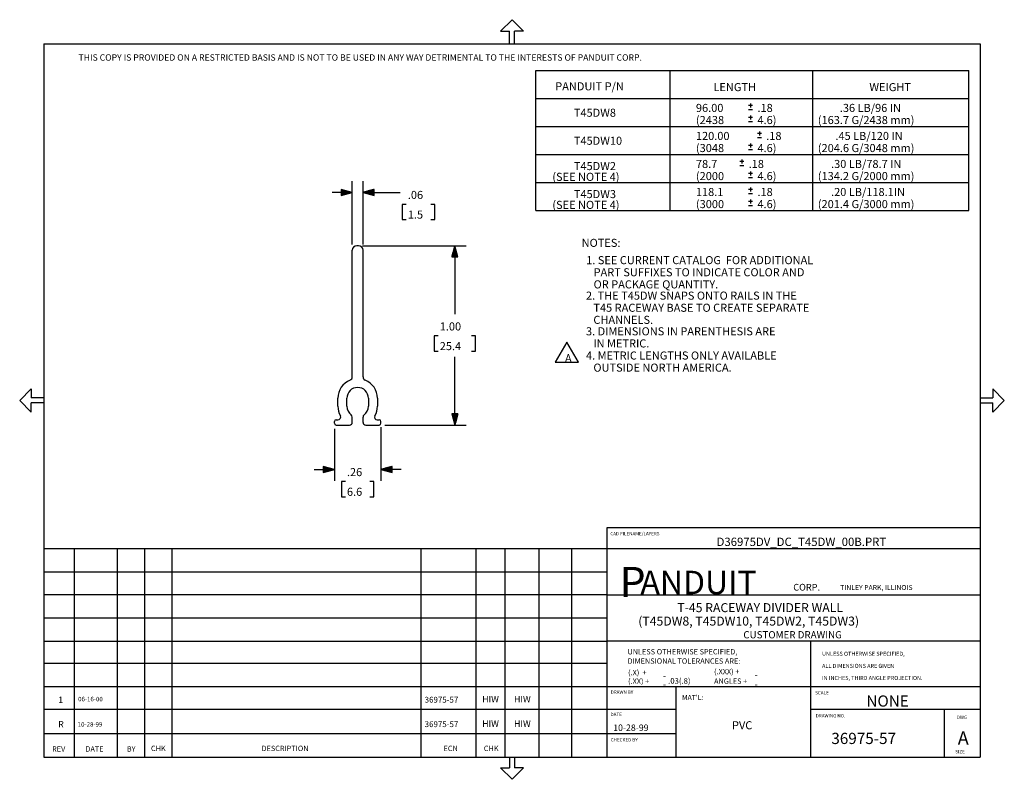
# Model space of a CAD drawing. Extents: x 0 to 11, y 0 to 8.5.
import ezdxf

# ---------------------------------------------------------------- set-up
doc = ezdxf.new("R2010")
doc.units = 0
doc.header["$MEASUREMENT"] = 0
doc.layers.add('TFR-ISO', color=7, linetype='Continuous')
doc.styles.add('blockfont', font='simplex.shx')

msp = doc.modelspace()

# ---------------------------------------------------------------- linework, layer by layer
at = {"layer": 'TFR-ISO', "color": 7, "linetype": 'Continuous'}
for p, q in [((5.3705, 8.35568), (5.5, 8.48518)), ((5.6295, 8.35568), (5.5, 8.48518)), ((5.3705, 8.35568), (5.47225, 8.35568)), ((5.47225, 8.21693), (5.47225, 8.35568)), ((5.6295, 8.35568), (5.52775, 8.35568)), ((5.52775, 8.21693), (5.52775, 8.35568)), ((0.275827, 8.21693), (0.275827, 0.536026)), ((0.275827, 8.21693), (10.724173, 8.21693)), ((0.275827, 8.21693), (0.275827, 0.26307)), ((10.724173, 8.21693), (10.724173, 0.26307)), ((0.137077, 4.3695), (0.007577, 4.24)), ((0.137077, 4.3695), (0.137077, 4.26775)), ((10.862923, 4.3695), (10.862923, 4.26775)), ((10.862923, 4.3695), (10.992422, 4.24)), ((0.137077, 4.1105), (0.007577, 4.24)), ((0.275827, 4.26775), (0.137077, 4.26775)), ((0.137077, 4.1105), (0.137077, 4.21225)), ((0.275827, 4.21225), (0.137077, 4.21225)), ((10.724173, 4.26775), (10.862923, 4.26775)), ((10.724173, 4.21225), (10.862923, 4.21225)), ((10.862923, 4.1105), (10.992422, 4.24)), ((10.862923, 4.1105), (10.862923, 4.21225)), ((6.55961, 2.817365), (6.55961, 0.26307)), ((10.724173, 2.817365), (6.55961, 2.817365)), ((10.724173, 2.586365), (0.275827, 2.586365)), ((0.620754, 0.26307), (0.620754, 2.586365)), ((1.100502, 0.26307), (1.100502, 2.586365)), ((1.404574, 0.26307), (1.404574, 2.586365)), ((1.708597, 0.26307), (1.708597, 2.586365)), ((4.486059, 0.26307), (4.486059, 2.586365)), ((5.09994, 0.26307), (5.09994, 2.586365)), ((5.424439, 0.26307), (5.424439, 2.586365)), ((5.80148, 0.26307), (5.80148, 2.586365)), ((6.165832, 0.26307), (6.165832, 2.586365)), ((6.55961, 2.323409), (0.275827, 2.323409)), ((6.55961, 2.070452), (0.275827, 2.070452)), ((6.55961, 2.070452), (10.724173, 2.070452)), ((6.55961, 1.812496), (0.275827, 1.812496)), ((0.275827, 1.55654), (6.55961, 1.55654)), ((10.724173, 1.55654), (6.55961, 1.55654)), ((8.830617, 1.55654), (8.830617, 0.26307)), ((6.55961, 1.304584), (0.275827, 1.304584)), ((0.275827, 1.050628), (10.724173, 1.050628)), ((7.332168, 0.26307), (7.332168, 1.050628)), ((0.275827, 0.797671), (7.332168, 0.797671)), ((8.830617, 0.797671), (10.724173, 0.797671)), ((10.321698, 0.797671), (10.321698, 0.26307)), ((0.275827, 0.524715), (7.332168, 0.524715)), ((0.275827, 0.26307), (10.724173, 0.26307)), ((5.47225, 0.26307), (5.47225, 0.14432)), ((5.52775, 0.26307), (5.52775, 0.14432)), ((5.3705, 0.14432), (5.5, 0.01482)), ((5.3705, 0.14432), (5.47225, 0.14432)), ((5.6295, 0.14432), (5.5, 0.01482)), ((5.6295, 0.14432), (5.52775, 0.14432))]:
    msp.add_line(p, q, dxfattribs=at)
at = {"layer": 'TFR-ISO', "color": 2, "linetype": 'Continuous'}
for p, q in [((5.765229, 7.919071), (10.595228, 7.919071)), ((5.765229, 6.357071), (5.765229, 7.919071)), ((7.265229, 6.357071), (7.265229, 7.919071)), ((8.855228, 6.357071), (8.855228, 7.919071)), ((10.595228, 6.357071), (10.595228, 7.919071)), ((5.765229, 7.607071), (10.595228, 7.607071)), ((8.18436, 7.529618), (8.139359, 7.529618)), ((8.139359, 7.484618), (8.18436, 7.484618)), ((8.16186, 7.552118), (8.16186, 7.507118)), ((8.18436, 7.394618), (8.139359, 7.394618)), ((8.16186, 7.417118), (8.16186, 7.372118)), ((5.765229, 7.294571), (10.595228, 7.294571)), ((8.139359, 7.349617), (8.18436, 7.349617)), ((8.282422, 7.217118), (8.237422, 7.217118)), ((8.237422, 7.172118), (8.282422, 7.172118)), ((8.259922, 7.239618), (8.259922, 7.194618)), ((8.18436, 7.082118), (8.139359, 7.082118)), ((8.139359, 7.037117), (8.18436, 7.037117)), ((8.16186, 7.104618), (8.16186, 7.059618)), ((5.765229, 6.982071), (10.595228, 6.982071)), ((8.063797, 6.927118), (8.063797, 6.882118)), ((8.086297, 6.904618), (8.041297, 6.904618)), ((8.041297, 6.859618), (8.086297, 6.859618)), ((8.18436, 6.769618), (8.139359, 6.769618)), ((8.139359, 6.724617), (8.18436, 6.724617)), ((8.16186, 6.792118), (8.16186, 6.747118)), ((5.765229, 6.669571), (10.595228, 6.669571)), ((8.18436, 6.592118), (8.139359, 6.592118)), ((8.16186, 6.614618), (8.16186, 6.569618)), ((8.139359, 6.547118), (8.18436, 6.547118)), ((8.18436, 6.457118), (8.139359, 6.457118)), ((8.139359, 6.412117), (8.18436, 6.412117)), ((8.16186, 6.479618), (8.16186, 6.434618)), ((5.765229, 6.357071), (10.595228, 6.357071))]:
    msp.add_line(p, q, dxfattribs=at)
at = {"layer": 'TFR-ISO', "color": 3, "linetype": 'Continuous'}
for p, q in [((3.718033, 6.560041), (3.593033, 6.593535)), ((3.593033, 6.593535), (3.593033, 6.526548)), ((3.593033, 6.593041), (3.594875, 6.593041)), ((3.593033, 6.593041), (3.594875, 6.593041)), ((3.593033, 6.591042), (3.602339, 6.591042)), ((3.718033, 5.976828), (3.718033, 6.685041)), ((3.838033, 5.976828), (3.838033, 6.685041)), ((3.963033, 6.593535), (3.838033, 6.560041)), ((3.963033, 6.591042), (3.953727, 6.591042)), ((3.963033, 6.593041), (3.96119, 6.593041)), ((3.963033, 6.593041), (3.96119, 6.593041)), ((3.963033, 6.526548), (3.963033, 6.593535)), ((3.718033, 6.560041), (3.493033, 6.560041)), ((3.593033, 6.589042), (3.609803, 6.589042)), ((3.593033, 6.587041), (3.617267, 6.587041)), ((3.593033, 6.585042), (3.624732, 6.585042)), ((3.593033, 6.583042), (3.632196, 6.583042)), ((3.593033, 6.581041), (3.63966, 6.581041)), ((3.593033, 6.579041), (3.647124, 6.579041)), ((3.593033, 6.577042), (3.654588, 6.577042)), ((3.593033, 6.575042), (3.662052, 6.575042)), ((3.593033, 6.573041), (3.669516, 6.573041)), ((3.593033, 6.571042), (3.67698, 6.571042)), ((3.593033, 6.569042), (3.684444, 6.569042)), ((3.593033, 6.567041), (3.691909, 6.567041)), ((3.593033, 6.565042), (3.699373, 6.565042)), ((3.593033, 6.563042), (3.706837, 6.563042)), ((3.593033, 6.561041), (3.714301, 6.561041)), ((3.593033, 6.526548), (3.718033, 6.560041)), ((3.593033, 6.559042), (3.714301, 6.559042)), ((3.593033, 6.557042), (3.706837, 6.557042)), ((3.593033, 6.555042), (3.699373, 6.555042)), ((3.593033, 6.553041), (3.691909, 6.553041)), ((3.593033, 6.551042), (3.684444, 6.551042)), ((3.593033, 6.549042), (3.67698, 6.549042)), ((3.593033, 6.547041), (3.669516, 6.547041)), ((3.593033, 6.545042), (3.662052, 6.545042)), ((3.593033, 6.543042), (3.654588, 6.543042)), ((3.593033, 6.541041), (3.647124, 6.541041)), ((3.593033, 6.539042), (3.63966, 6.539042)), ((3.593033, 6.537042), (3.632196, 6.537042)), ((3.593033, 6.535041), (3.624732, 6.535041)), ((3.593033, 6.533041), (3.617267, 6.533041)), ((3.593033, 6.531042), (3.609803, 6.531042)), ((3.593033, 6.529042), (3.602339, 6.529042)), ((3.593033, 6.527041), (3.594875, 6.527041)), ((3.593033, 6.527041), (3.594875, 6.527041)), ((3.838033, 6.560041), (4.002408, 6.560041)), ((3.838033, 6.560041), (3.963033, 6.526548)), ((3.963033, 6.561041), (3.841765, 6.561041)), ((3.963033, 6.559042), (3.841765, 6.559042)), ((3.963033, 6.563042), (3.849229, 6.563042)), ((3.963033, 6.557042), (3.849229, 6.557042)), ((3.963033, 6.565042), (3.856693, 6.565042)), ((3.963033, 6.555042), (3.856693, 6.555042)), ((3.963033, 6.567041), (3.864157, 6.567041)), ((3.963033, 6.553041), (3.864157, 6.553041)), ((3.963033, 6.569042), (3.871621, 6.569042)), ((3.963033, 6.551042), (3.871621, 6.551042)), ((3.963033, 6.571042), (3.879085, 6.571042)), ((3.963033, 6.549042), (3.879085, 6.549042)), ((3.963033, 6.573041), (3.886549, 6.573041)), ((3.963033, 6.547041), (3.886549, 6.547041)), ((3.963033, 6.575042), (3.894014, 6.575042)), ((3.963033, 6.545042), (3.894014, 6.545042)), ((3.963033, 6.577042), (3.901478, 6.577042)), ((3.963033, 6.543042), (3.901478, 6.543042)), ((3.963033, 6.579041), (3.908942, 6.579041)), ((3.963033, 6.541041), (3.908942, 6.541041)), ((3.963033, 6.581041), (3.916406, 6.581041)), ((3.963033, 6.539042), (3.916406, 6.539042)), ((3.963033, 6.583042), (3.92387, 6.583042)), ((3.963033, 6.537042), (3.92387, 6.537042)), ((3.963033, 6.585042), (3.931334, 6.585042)), ((3.963033, 6.535041), (3.931334, 6.535041)), ((3.963033, 6.587041), (3.938798, 6.587041)), ((3.963033, 6.533041), (3.938798, 6.533041)), ((3.963033, 6.589042), (3.946262, 6.589042)), ((3.963033, 6.531042), (3.946262, 6.531042)), ((3.963033, 6.529042), (3.953727, 6.529042)), ((3.963033, 6.527041), (3.96119, 6.527041)), ((3.963033, 6.527041), (3.96119, 6.527041)), ((4.002408, 6.560041), (4.252408, 6.560041)), ((3.830533, 5.964328), (4.987575, 5.964328)), ((4.862575, 5.964328), (4.829081, 5.839328)), ((4.855575, 5.839328), (4.855575, 5.938203)), ((4.857574, 5.839328), (4.857574, 5.945668)), ((4.859574, 5.839328), (4.859574, 5.953132)), ((4.861574, 5.839328), (4.861574, 5.960596)), ((4.862575, 5.964328), (4.862575, 5.201203)), ((4.896068, 5.839328), (4.862575, 5.964328)), ((4.863575, 5.839328), (4.863575, 5.960596)), ((4.865574, 5.839328), (4.865574, 5.953132)), ((4.867574, 5.839328), (4.867574, 5.945668)), ((4.869575, 5.839328), (4.869575, 5.938203)), ((4.829081, 5.839328), (4.896068, 5.839328)), ((4.829575, 5.839328), (4.829575, 5.84117)), ((4.829575, 5.839328), (4.829575, 5.84117)), ((4.831574, 5.839328), (4.831574, 5.848634)), ((4.833574, 5.839328), (4.833574, 5.856098)), ((4.835574, 5.839328), (4.835574, 5.863563)), ((4.837574, 5.839328), (4.837574, 5.871027)), ((4.839574, 5.839328), (4.839574, 5.878491)), ((4.841574, 5.839328), (4.841574, 5.885955)), ((4.843575, 5.839328), (4.843575, 5.893419)), ((4.845574, 5.839328), (4.845574, 5.900883)), ((4.847574, 5.839328), (4.847574, 5.908347)), ((4.849575, 5.839328), (4.849575, 5.915811)), ((4.851574, 5.839328), (4.851574, 5.923275)), ((4.853574, 5.839328), (4.853574, 5.930739)), ((4.871574, 5.839328), (4.871574, 5.930739)), ((4.873574, 5.839328), (4.873574, 5.923275)), ((4.875575, 5.839328), (4.875575, 5.915811)), ((4.877574, 5.839328), (4.877574, 5.908347)), ((4.879574, 5.839328), (4.879574, 5.900883)), ((4.881574, 5.839328), (4.881574, 5.893419)), ((4.883574, 5.839328), (4.883574, 5.885955)), ((4.885574, 5.839328), (4.885574, 5.878491)), ((4.887574, 5.839328), (4.887574, 5.871027)), ((4.889575, 5.839328), (4.889575, 5.863563)), ((4.891574, 5.839328), (4.891574, 5.856098)), ((4.893574, 5.839328), (4.893574, 5.848634)), ((4.895575, 5.839328), (4.895575, 5.84117)), ((4.895575, 5.839328), (4.895575, 5.84117)), ((6.113159, 4.890011), (5.983255, 4.665011)), ((6.243063, 4.665011), (6.113159, 4.890011)), ((4.862575, 3.964328), (4.862575, 4.727453)), ((5.983255, 4.665011), (6.243063, 4.665011)), ((4.896068, 4.089328), (4.829081, 4.089328)), ((4.829081, 4.089328), (4.862575, 3.964328)), ((4.829575, 4.089328), (4.829575, 4.087485)), ((4.829575, 4.089328), (4.829575, 4.087485)), ((4.831574, 4.089328), (4.831574, 4.080021)), ((4.833574, 4.089328), (4.833574, 4.072557)), ((4.835574, 4.089328), (4.835574, 4.065093)), ((4.837574, 4.089328), (4.837574, 4.057629)), ((4.839574, 4.089328), (4.839574, 4.050165)), ((4.841574, 4.089328), (4.841574, 4.042701)), ((4.843575, 4.089328), (4.843575, 4.035237)), ((4.845574, 4.089328), (4.845574, 4.027773)), ((4.847574, 4.089328), (4.847574, 4.020308)), ((4.849575, 4.089328), (4.849575, 4.012845)), ((4.851574, 4.089328), (4.851574, 4.005381)), ((4.853574, 4.089328), (4.853574, 3.997916)), ((4.855575, 4.089328), (4.855575, 3.990452)), ((4.857574, 4.089328), (4.857574, 3.982988)), ((4.859574, 4.089328), (4.859574, 3.975524)), ((4.861574, 4.089328), (4.861574, 3.96806)), ((4.862575, 3.964328), (4.896068, 4.089328)), ((4.863575, 4.089328), (4.863575, 3.96806)), ((4.865574, 4.089328), (4.865574, 3.975524)), ((4.867574, 4.089328), (4.867574, 3.982988)), ((4.869575, 4.089328), (4.869575, 3.990452)), ((4.871574, 4.089328), (4.871574, 3.997916)), ((4.873574, 4.089328), (4.873574, 4.005381)), ((4.875575, 4.089328), (4.875575, 4.012845)), ((4.877574, 4.089328), (4.877574, 4.020308)), ((4.879574, 4.089328), (4.879574, 4.027773)), ((4.881574, 4.089328), (4.881574, 4.035237)), ((4.883574, 4.089328), (4.883574, 4.042701)), ((4.885574, 4.089328), (4.885574, 4.050165)), ((4.887574, 4.089328), (4.887574, 4.057629)), ((4.889575, 4.089328), (4.889575, 4.065093)), ((4.891574, 4.089328), (4.891574, 4.072557)), ((4.893574, 4.089328), (4.893574, 4.080021)), ((4.895575, 4.089328), (4.895575, 4.087485)), ((4.895575, 4.089328), (4.895575, 4.087485)), ((4.080533, 3.964328), (4.987575, 3.964328)), ((3.518033, 3.921828), (3.518033, 3.344493)), ((4.038033, 3.941828), (4.038033, 3.344493)), ((3.293033, 3.469493), (3.518033, 3.469493)), ((3.518033, 3.469493), (3.393033, 3.502987)), ((3.393033, 3.502987), (3.393033, 3.435999)), ((3.393033, 3.502493), (3.394875, 3.502493)), ((3.393033, 3.502493), (3.394875, 3.502493)), ((3.393033, 3.500493), (3.402339, 3.500493)), ((3.393033, 3.498493), (3.409803, 3.498493)), ((3.393033, 3.496493), (3.417268, 3.496493)), ((3.393033, 3.494493), (3.424731, 3.494493)), ((3.393033, 3.492493), (3.432196, 3.492493)), ((3.393033, 3.490493), (3.43966, 3.490493)), ((3.393033, 3.488493), (3.447124, 3.488493)), ((3.393033, 3.486493), (3.454588, 3.486493)), ((3.393033, 3.484493), (3.462052, 3.484493)), ((3.393033, 3.482493), (3.469516, 3.482493)), ((3.393033, 3.480493), (3.47698, 3.480493)), ((3.393033, 3.478493), (3.484444, 3.478493)), ((3.393033, 3.476493), (3.491909, 3.476493)), ((3.393033, 3.474493), (3.499372, 3.474493)), ((3.393033, 3.472493), (3.506837, 3.472493)), ((3.393033, 3.470493), (3.514301, 3.470493)), ((3.393033, 3.435999), (3.518033, 3.469493)), ((3.393033, 3.468493), (3.514301, 3.468493)), ((3.393033, 3.466493), (3.506837, 3.466493)), ((3.393033, 3.464493), (3.499372, 3.464493)), ((3.393033, 3.462493), (3.491909, 3.462493)), ((3.393033, 3.460493), (3.484444, 3.460493)), ((3.393033, 3.458493), (3.47698, 3.458493)), ((3.393033, 3.456493), (3.469516, 3.456493)), ((3.393033, 3.454493), (3.462052, 3.454493)), ((3.393033, 3.452493), (3.454588, 3.452493)), ((3.393033, 3.450493), (3.447124, 3.450493)), ((3.393033, 3.448493), (3.43966, 3.448493)), ((3.393033, 3.446493), (3.432196, 3.446493)), ((3.393033, 3.444493), (3.424731, 3.444493)), ((3.393033, 3.442493), (3.417268, 3.442493)), ((3.393033, 3.440493), (3.409803, 3.440493)), ((3.393033, 3.438493), (3.402339, 3.438493)), ((3.393033, 3.436493), (3.394875, 3.436493)), ((3.393033, 3.436493), (3.394875, 3.436493)), ((4.163033, 3.502987), (4.038033, 3.469493)), ((4.038033, 3.469493), (4.163033, 3.435999)), ((4.263033, 3.469493), (4.038033, 3.469493)), ((4.163033, 3.470493), (4.041765, 3.470493)), ((4.163033, 3.468493), (4.041765, 3.468493)), ((4.163033, 3.472493), (4.049229, 3.472493)), ((4.163033, 3.466493), (4.049229, 3.466493)), ((4.163033, 3.474493), (4.056693, 3.474493)), ((4.163033, 3.464493), (4.056693, 3.464493)), ((4.163033, 3.476493), (4.064157, 3.476493)), ((4.163033, 3.462493), (4.064157, 3.462493)), ((4.163033, 3.478493), (4.071621, 3.478493)), ((4.163033, 3.460493), (4.071621, 3.460493)), ((4.163033, 3.480493), (4.079085, 3.480493)), ((4.163033, 3.458493), (4.079085, 3.458493)), ((4.163033, 3.482493), (4.086549, 3.482493)), ((4.163033, 3.456493), (4.086549, 3.456493)), ((4.163033, 3.484493), (4.094014, 3.484493)), ((4.163033, 3.454493), (4.094014, 3.454493)), ((4.163033, 3.486493), (4.101478, 3.486493)), ((4.163033, 3.452493), (4.101478, 3.452493)), ((4.163033, 3.488493), (4.108942, 3.488493)), ((4.163033, 3.450493), (4.108942, 3.450493)), ((4.163033, 3.490493), (4.116406, 3.490493)), ((4.163033, 3.448493), (4.116406, 3.448493)), ((4.163033, 3.492493), (4.12387, 3.492493)), ((4.163033, 3.446493), (4.12387, 3.446493)), ((4.163033, 3.494493), (4.131334, 3.494493)), ((4.163033, 3.444493), (4.131334, 3.444493)), ((4.163033, 3.496493), (4.138798, 3.496493)), ((4.163033, 3.442493), (4.138798, 3.442493)), ((4.163033, 3.498493), (4.146262, 3.498493)), ((4.163033, 3.440493), (4.146262, 3.440493)), ((4.163033, 3.500493), (4.153727, 3.500493)), ((4.163033, 3.438493), (4.153727, 3.438493)), ((4.163033, 3.502493), (4.161191, 3.502493)), ((4.163033, 3.502493), (4.161191, 3.502493)), ((4.163033, 3.436493), (4.161191, 3.436493)), ((4.163033, 3.436493), (4.161191, 3.436493)), ((4.163033, 3.435999), (4.163033, 3.502987))]:
    msp.add_line(p, q, dxfattribs=at)
at = {"layer": 'TFR-ISO', "color": 4, "linetype": 'Continuous'}
for p, q in [((4.320533, 6.425042), (4.275533, 6.425042)), ((4.275533, 6.425042), (4.275533, 6.256291)), ((4.63947, 6.425042), (4.594471, 6.425042)), ((4.63947, 6.256291), (4.63947, 6.425042)), ((4.275533, 6.256291), (4.320533, 6.256291)), ((4.594471, 6.256291), (4.63947, 6.256291)), ((4.676574, 4.958703), (4.631574, 4.958703)), ((4.631574, 4.958703), (4.631574, 4.789953)), ((5.093575, 4.958703), (5.048574, 4.958703)), ((5.093575, 4.789953), (5.093575, 4.958703)), ((4.631574, 4.789953), (4.676574, 4.789953)), ((5.048574, 4.789953), (5.093575, 4.789953)), ((3.641064, 3.334493), (3.596064, 3.334493)), ((3.596064, 3.334493), (3.596064, 3.165743)), ((3.960001, 3.334493), (3.915002, 3.334493)), ((3.960001, 3.165743), (3.960001, 3.334493)), ((3.596064, 3.165743), (3.641064, 3.165743)), ((3.915002, 3.165743), (3.960001, 3.165743))]:
    msp.add_line(p, q, dxfattribs=at)
at = {"layer": 'TFR-ISO', "color": 113, "linetype": 'Continuous'}
for p, q in [((3.788033, 5.964328), (3.768033, 5.964328)), ((3.718033, 4.504328), (3.718033, 5.914328)), ((3.838033, 4.504328), (3.838033, 5.914328)), ((3.558033, 4.174328), (3.558033, 4.264328)), ((3.658033, 4.174328), (3.658033, 4.264328)), ((3.898033, 4.264328), (3.898033, 4.174328)), ((3.998033, 4.264328), (3.998033, 4.174328)), ((3.518033, 3.984328), (3.518033, 4.004328)), ((3.538033, 4.024328), (3.558716, 4.024328)), ((3.538033, 3.964328), (3.688033, 3.964328)), ((3.718033, 3.994328), (3.718033, 4.054328)), ((3.838033, 3.994328), (3.838033, 4.054328)), ((3.868033, 3.964328), (4.018033, 3.964328)), ((3.99735, 4.024328), (4.018033, 4.024328)), ((4.038033, 3.984328), (4.038033, 4.004328))]:
    msp.add_line(p, q, dxfattribs=at)
for centre, radius, start, end in [((3.768033, 5.914328), 0.05, 90, 180), ((3.788033, 5.914328), 0.05, 0, 90), ((3.678033, 4.504328), 0.04, 292.619865, 360), ((3.878033, 4.504328), 0.04, 180, 247.380135), ((3.778033, 4.264328), 0.22, 112.619865, 180), ((3.778033, 4.264328), 0.22, 0, 67.380135), ((3.778033, 4.264328), 0.12, 0, 180), ((3.778033, 4.174328), 0.22, 180, 208.685402), ((3.778033, 4.174328), 0.12, 180, 233.130104), ((3.778033, 4.174328), 0.12, 306.869896, 360), ((3.778033, 4.174328), 0.22, 331.314598, 360), ((3.558716, 4.054328), 0.03, 270, 388.685402), ((3.688033, 4.054328), 0.03, 0, 53.130104), ((3.868033, 4.054328), 0.03, 126.869896, 180), ((3.99735, 4.054328), 0.03, 151.314598, 270), ((3.538033, 4.004328), 0.02, 90, 180), ((3.538033, 3.984328), 0.02, 180, 270), ((3.688033, 3.994328), 0.03, 270, 360), ((3.868033, 3.994328), 0.03, 180, 270), ((4.018033, 4.004328), 0.02, 0, 90), ((4.018033, 3.984328), 0.02, 270, 360)]:
    msp.add_arc(centre, radius, start, end, dxfattribs=at)

# ---------------------------------------------------------------- texts
at = {"layer": 'TFR-ISO', "color": 7, "linetype": 'Continuous', "attachment_point": 7, "line_spacing_factor": 0.903614, "style": 'blockfont'}
for s, insert, char_height in [('\\W01.000;\\Fsimplex.shx|c0;THIS COPY IS PROVIDED ON A RESTRICTED BASIS AND IS NOT TO BE USED IN ANY WAY DETRIMENTAL TO THE INTERESTS OF PANDUIT CORP.', (0.66381, 8.028247), 0.070866), ('\\W01.000;\\Fsimplex.shx|c0;CAD FILENAME/LAYERS', (6.596623, 2.735312), 0.037378), ('\\W01.000;\\Fsimplex.shx|c0;P', (6.700416, 2.047062), 0.336401), ('\\W01.000;\\Fsimplex.shx|c0;ANDUIT', (6.932928, 2.078679), 0.261645), ('\\W01.000;\\Fsimplex.shx|c0;CORP.', (8.637924, 2.119295), 0.074756), ('\\W01.000;\\Fsimplex.shx|c0;TINLEY PARK, ILLINOIS', (9.161437, 2.125329), 0.056067), ('\\W01.000;\\Fsimplex.shx|c0;UNLESS OTHERWISE SPECIFIED,', (6.78869, 1.407397), 0.059805), ('\\W01.000;\\Fsimplex.shx|c0;UNLESS OTHERWISE SPECIFIED,', (8.958873, 1.392237), 0.045), ('\\W01.000;\\Fsimplex.shx|c0;DIMENSIONAL TOLERANCES ARE:', (6.78869, 1.303441), 0.059805), ('\\W01.000;\\Fsimplex.shx|c0; ', (8.958873, 1.324737), 0.045), ('\\W01.000;\\Fsimplex.shx|c0;(.X)  +', (6.795249, 1.175495), 0.059805), ('\\W01.000;\\Fsimplex.shx|c0;(.XXX) +', (7.754311, 1.186157), 0.059805), ('\\W01.000;\\Fsimplex.shx|c0;ALL DIMENSIONS ARE GIVEN', (8.958873, 1.257237), 0.045), ('\\W01.000;\\Fsimplex.shx|c0;(.XX) +', (6.795249, 1.079535), 0.059805), ('\\W01.000;\\Fsimplex.shx|c0;-', (7.185489, 1.137096), 0.06728), ('\\W01.000;\\Fsimplex.shx|c0;ANGLES +', (7.754311, 1.079535), 0.059805), ('\\W01.000;\\Fsimplex.shx|c0;-', (8.207727, 1.145092), 0.06728), ('\\W01.000;\\Fsimplex.shx|c0; ', (8.958873, 1.189737), 0.045), ('\\W01.000;\\Fsimplex.shx|c0;IN INCHES, THIRD ANGLE PROJECTION.', (8.958873, 1.122237), 0.045), ('\\W01.000;\\Fsimplex.shx|c0;DRAWN BY', (6.600489, 0.968384), 0.037378), ('\\W01.000;\\Fsimplex.shx|c0;-', (7.185489, 1.041803), 0.06728), ('\\W01.000;\\Fsimplex.shx|c0;-', (8.207727, 1.041803), 0.06728), ('\\W01.000;\\Fsimplex.shx|c0;SCALE', (8.88206, 0.961052), 0.037378), ("\\W01.000;\\Fsimplex.shx|c0;MAT'L:", (7.3967, 0.898806), 0.056067), ('\\W01.000;\\Fsimplex.shx|c0;DATE', (6.599453, 0.719085), 0.037378), ('\\W01.000;\\Fsimplex.shx|c0;DRAWING NO.', (8.888196, 0.704421), 0.037378), ('\\W01.000;\\Fsimplex.shx|c0;DWG', (10.461947, 0.687923), 0.037378), ('\\W01.000;\\Fsimplex.shx|c0;CHECKED BY', (6.60009, 0.436792), 0.037378), ('\\W01.000;\\Fsimplex.shx|c0;A', (10.472155, 0.399495), 0.149512), ('\\W01.000;\\Fsimplex.shx|c0;REV', (0.369086, 0.323053), 0.059805), ('\\W01.000;\\Fsimplex.shx|c0;DATE', (0.740567, 0.323053), 0.059805), ('\\W01.000;\\Fsimplex.shx|c0;BY', (1.203377, 0.323053), 0.059805), ('\\W01.000;\\Fsimplex.shx|c0;CHK', (1.472239, 0.329467), 0.059805), ('\\W01.000;\\Fsimplex.shx|c0;DESCRIPTION', (2.705977, 0.329467), 0.059805), ('\\W01.000;\\Fsimplex.shx|c0;ECN', (4.7368, 0.329467), 0.059805), ('\\W01.000;\\Fsimplex.shx|c0;CHK', (5.185758, 0.329467), 0.059805), ('\\W01.000;\\Fsimplex.shx|c0;SIZE', (10.44525, 0.30481), 0.037378)]:
    msp.add_mtext(s, dxfattribs=dict(at, insert=insert, char_height=char_height))
at = {"layer": 'TFR-ISO', "color": 2, "linetype": 'Continuous', "attachment_point": 7, "line_spacing_factor": 0.903614, "style": 'blockfont'}
for s, insert, char_height in [('\\W01.000;\\Fsimplex.shx|c0;PANDUIT P/N', (5.982281, 7.69714), 0.09), ('\\W01.000;\\Fsimplex.shx|c0;LENGTH', (7.747027, 7.688502), 0.09), ('\\W01.000;\\Fsimplex.shx|c0;WEIGHT', (9.487027, 7.688502), 0.09), ('\\W01.000;\\Fsimplex.shx|c0;T45DW8', (6.189911, 7.402877), 0.09), ('\\W01.000;\\Fsimplex.shx|c0;96.00 ', (7.551922, 7.456492), 0.09), ('\\W01.000;\\Fsimplex.shx|c0;.18', (8.238359, 7.456492), 0.09), ('\\W01.000;\\Fsimplex.shx|c0;.36 LB/96 IN', (9.157359, 7.456492), 0.09), ('\\W01.000;\\Fsimplex.shx|c0;(2438 ', (7.551922, 7.321493), 0.09), ('\\W01.000;\\Fsimplex.shx|c0;4.6)', (8.238359, 7.321493), 0.09), ('\\W01.000;\\Fsimplex.shx|c0;(163.7 G/2438 mm)', (8.911968, 7.321493), 0.09), ('\\W01.000;\\Fsimplex.shx|c0;T45DW10', (6.189911, 7.090377), 0.09), ('\\W01.000;\\Fsimplex.shx|c0;120.00 ', (7.551922, 7.143992), 0.09), ('\\W01.000;\\Fsimplex.shx|c0;.18', (8.336422, 7.143992), 0.09), ('\\W01.000;\\Fsimplex.shx|c0;.45 LB/120 IN', (9.108141, 7.143992), 0.09), ('\\W01.000;\\Fsimplex.shx|c0;(3048 ', (7.551922, 7.008993), 0.09), ('\\W01.000;\\Fsimplex.shx|c0;4.6)', (8.238359, 7.008993), 0.09), ('\\W01.000;\\Fsimplex.shx|c0;(204.6 G/3048 mm)', (8.911968, 7.008993), 0.09), ('\\W01.000;\\Fsimplex.shx|c0;78.7 ', (7.551922, 6.831492), 0.09), ('\\W01.000;\\Fsimplex.shx|c0;.18', (8.140297, 6.831492), 0.09), ('\\W01.000;\\Fsimplex.shx|c0;.30 LB/78.7 IN', (9.059625, 6.831492), 0.09), ('\\W01.000;\\Fsimplex.shx|c0;T45DW2', (6.189911, 6.807878), 0.09), ('\\W01.000;\\Fsimplex.shx|c0;(SEE NOTE 4)', (5.949911, 6.687877), 0.09), ('\\W01.000;\\Fsimplex.shx|c0;(2000 ', (7.551922, 6.696493), 0.09), ('\\W01.000;\\Fsimplex.shx|c0;4.6)', (8.238359, 6.696493), 0.09), ('\\W01.000;\\Fsimplex.shx|c0;(134.2 G/2000 mm)', (8.911968, 6.696493), 0.09), ('\\W01.000;\\Fsimplex.shx|c0;118.1 ', (7.551922, 6.518992), 0.09), ('\\W01.000;\\Fsimplex.shx|c0;.18', (8.238359, 6.518992), 0.09), ('\\W01.000;\\Fsimplex.shx|c0;.20 LB/118.1IN', (9.059625, 6.518992), 0.09), ('\\W01.000;\\Fsimplex.shx|c0;T45DW3', (6.189911, 6.495378), 0.09), ('\\W01.000;\\Fsimplex.shx|c0;(3000 ', (7.551922, 6.383993), 0.09), ('\\W01.000;\\Fsimplex.shx|c0;4.6)', (8.238359, 6.383993), 0.09), ('\\W01.000;\\Fsimplex.shx|c0;(201.4 G/3000 mm)', (8.911968, 6.383993), 0.09), ('\\W01.000;\\Fsimplex.shx|c0;(SEE NOTE 4)', (5.949911, 6.375377), 0.09), ('\\W01.000;\\Fsimplex.shx|c0;NOTES:', (6.276948, 5.951841), 0.09), ('\\W01.000;\\Fsimplex.shx|c0;1. SEE CURRENT CATALOG  FOR ADDITIONAL', (6.327661, 5.758866), 0.09), ('\\W01.000;\\Fsimplex.shx|c0;   PART SUFFIXES TO INDICATE COLOR AND ', (6.327661, 5.623866), 0.09), ('\\W01.000;\\Fsimplex.shx|c0;   OR PACKAGE QUANTITY.', (6.327661, 5.488866), 0.09), ('\\W01.000;\\Fsimplex.shx|c0;2. THE T45DW SNAPS ONTO RAILS IN THE ', (6.325344, 5.363147), 0.09), ('\\W01.000;\\Fsimplex.shx|c0;   T45 RACEWAY BASE TO CREATE SEPARATE', (6.325344, 5.228147), 0.09), ('\\W01.000;\\Fsimplex.shx|c0;   CHANNELS.', (6.325344, 5.093147), 0.09), ('\\W01.000;\\Fsimplex.shx|c0;3. DIMENSIONS IN PARENTHESIS ARE', (6.325637, 4.965374), 0.09), ('\\W01.000;\\Fsimplex.shx|c0;   IN METRIC.', (6.325637, 4.830374), 0.09), ('\\W01.000;\\Fsimplex.shx|c0;A', (6.091128, 4.665948), 0.09), ('\\W01.000;\\Fsimplex.shx|c0;4. METRIC LENGTHS ONLY AVAILABLE ', (6.325637, 4.695374), 0.09), ('\\W01.000;\\Fsimplex.shx|c0;   OUTSIDE NORTH AMERICA.', (6.325637, 4.560373), 0.09), ('\\W01.000;\\Fsimplex.shx|c0;D36975DV_DC_T45DW_00B.PRT', (7.78238, 2.616539), 0.093), ('\\W01.000;\\Fsimplex.shx|c0;T-45 RACEWAY DIVIDER WALL', (7.344695, 1.879049), 0.1), ('\\W01.000;\\Fsimplex.shx|c0;(T45DW8, T45DW10, T45DW2, T45DW3)', (6.908758, 1.729049), 0.1), ('\\W01.000;\\Fsimplex.shx|c0;.03(.8)', (7.242652, 1.080298), 0.063), ('\\W01.000;\\Fsimplex.shx|c0;1', (0.43704, 0.865541), 0.072), ('\\W01.000;\\Fsimplex.shx|c0;06-16-00', (0.659513, 0.884571), 0.05), ('\\W01.000;\\Fsimplex.shx|c0;36975-57', (4.52553, 0.869783), 0.065), ('\\W01.000;\\Fsimplex.shx|c0;HIW', (5.166997, 0.872088), 0.072), ('\\W01.000;\\Fsimplex.shx|c0;HIW', (5.522389, 0.872088), 0.072), ('\\W01.000;\\Fsimplex.shx|c0;NONE', (9.453382, 0.825166), 0.125), ('\\W01.000;\\Fsimplex.shx|c0;R', (0.43704, 0.592585), 0.072), ('\\W01.000;\\Fsimplex.shx|c0;36975-57', (4.52553, 0.596826), 0.065), ('\\W01.000;\\Fsimplex.shx|c0;HIW', (5.166997, 0.599132), 0.072), ('\\W01.000;\\Fsimplex.shx|c0;HIW', (5.522389, 0.599132), 0.072), ('\\W01.000;\\Fsimplex.shx|c0;PVC', (7.954384, 0.572311), 0.09), ('\\W01.000;\\Fsimplex.shx|c0;10-28-99', (0.655018, 0.601844), 0.05), ('\\W01.000;\\Fsimplex.shx|c0;10-28-99', (6.62871, 0.55382), 0.072), ('\\W01.000;\\Fsimplex.shx|c0;36975-57', (9.062621, 0.408146), 0.125)]:
    msp.add_mtext(s, dxfattribs=dict(at, insert=insert, char_height=char_height))
at = {"layer": 'TFR-ISO', "color": 4, "linetype": 'Continuous', "char_height": 0.09, "attachment_point": 7, "line_spacing_factor": 0.903614, "style": 'blockfont'}
for s, insert in [('\\W01.000;\\Fsimplex.shx|c0;.06', (4.33797, 6.485979)), ('\\W01.000;\\Fsimplex.shx|c0;1.5', (4.33797, 6.266604)), ('\\W01.000;\\Fsimplex.shx|c0;1.00', (4.693824, 5.01964)), ('\\W01.000;\\Fsimplex.shx|c0;25.4', (4.693824, 4.800265)), ('\\W01.000;\\Fsimplex.shx|c0;.26', (3.658502, 3.395431)), ('\\W01.000;\\Fsimplex.shx|c0;6.6', (3.658502, 3.176056))]:
    msp.add_mtext(s, dxfattribs=dict(at, insert=insert))
at = {"layer": 'TFR-ISO', "color": 3, "linetype": 'Continuous', "insert": (8.081101, 1.586683), "char_height": 0.08, "attachment_point": 7, "line_spacing_factor": 0.903614, "style": 'blockfont'}
msp.add_mtext('\\W01.000;\\Fsimplex.shx|c0;CUSTOMER DRAWING', dxfattribs=at)

doc.saveas('drawing.dxf')
